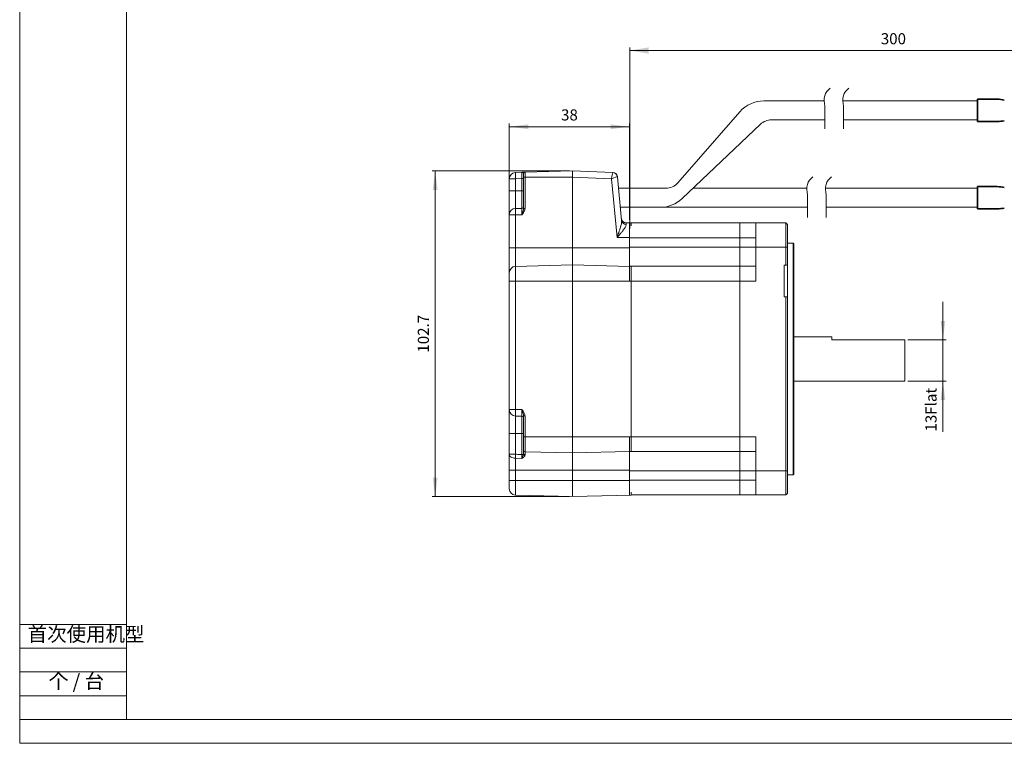
# Model space of a CAD drawing. Units: millimetres. Extents: x 293 to 884, y -76 to 339.
# Drawn here: x 293 to 604, y -76 to 152 of the extents above; entities that cross this region are included whole.
import ezdxf

# ---------------------------------------------------------------- set-up
doc = ezdxf.new("R2010")
doc.units = ezdxf.units.MM
doc.layers.get('0').update_dxf_attribs({"lineweight": 18})
for name, color, linetype, lineweight in [('DIM', 4, 'Continuous', 18), ('EB0', 7, 'Continuous', 18), ('SLD-0', 179, 'Continuous', 15), ('尺寸线层', 3, 'Continuous', 18)]:
    doc.layers.add(name, color=color, linetype=linetype, lineweight=lineweight)
doc.styles.add('SLDTEXTSTYLE0', font='txt', dxfattribs={"width": 0.7})
doc.styles.add('SLDTEXTSTYLE5', font='txt', dxfattribs={"width": 0.53})
doc.styles.add('标准', font='txt', dxfattribs={"width": 0.667})
doc.dimstyles.new('ISO-25', dxfattribs={"dimtxt": 3.5, "dimasz": 2.5, "dimexe": 1.25, "dimexo": 0.625, "dimtad": 1, "dimdsep": 46, "dimtxsty": 'Standard', "dimcen": 2.5, "dimdle": 5, "dimadec": 0, "dimazin": 0, "dimtfac": 1, "dimtdec": 1, "dimtmove": 0, "dimatfit": 3, "dimfxl": 0, "dimarcsym": 0})
doc.dimstyles.new('标准', dxfattribs={"dimtxt": 8, "dimasz": 2, "dimexe": 1, "dimexo": 0, "dimtad": 1, "dimdec": 1, "dimdsep": 46, "dimtxsty": '标准', "dimblk": '_CAXARROW', "dimcen": 0, "dimdle": 3, "dimazin": 2, "dimtfac": 0.707107, "dimtdec": 1, "dimtmove": 0, "dimatfit": 3, "dimfxl": 0, "dimfrac": 2, "dimtolj": 1, "dimarcsym": 0})

# ---------------------------------------------------------------- blocks, each defined once
blk = doc.blocks.new('*X3')
at = {"layer": '尺寸线层', "linetype": 'Continuous'}
for points in [[(485.29, 142.49), (491.29, 143.49), (491.29, 141.49)], [(651.73, 142.49), (645.73, 143.49), (645.73, 141.49)]]:
    blk.add_hatch(color=0, dxfattribs=at).paths.add_polyline_path(points, flags=0)
at = {"layer": '尺寸线层', "color": 0, "linetype": 'Continuous'}
for p, q in [((485.29, 86.35), (485.29, 143.49)), ((651.73, 114.11), (651.73, 143.49)), ((485.29, 142.49), (651.73, 142.49))]:
    blk.add_line(p, q, dxfattribs=at)
at = {"layer": '尺寸线层', "color": 0, "insert": (568.51, 145.76), "char_height": 3.5, "width": 13.8444, "attachment_point": 5}
blk.add_mtext('300', dxfattribs=at)
blk = doc.blocks.new('*X11')
at = {"layer": '尺寸线层'}
for points in [[(423.89, 104.5), (424.64, 98.5), (423.14, 98.5)], [(423.89, 1.78), (424.64, 7.78), (423.14, 7.78)]]:
    blk.add_hatch(color=0, dxfattribs=at).paths.add_polyline_path(points, flags=0)
at = {"layer": '尺寸线层', "color": 0}
for p, q in [((466.27, 104.5), (422.89, 104.5)), ((423.89, 104.5), (423.89, 1.78)), ((466.27, 1.78), (422.89, 1.78))]:
    blk.add_line(p, q, dxfattribs=at)
at = {"layer": '尺寸线层', "color": 0, "insert": (420.62, 53.14), "char_height": 3.5, "width": 23.1778, "attachment_point": 5, "rotation": 90}
blk.add_mtext('102.7', dxfattribs=at)
blk = doc.blocks.new('_CAXARROW')
blk.add_hatch(color=0).paths.add_polyline_path([(0, 0), (-1, 0.125), (-1, -0.125)], flags=0)
blk = doc.blocks.new('*X12')
at = {"layer": '尺寸线层'}
for points in [[(447.27, 118.45), (453.27, 119.2), (453.27, 117.7)], [(485.27, 118.45), (479.27, 119.2), (479.27, 117.7)]]:
    blk.add_hatch(color=0, dxfattribs=at).paths.add_polyline_path(points, flags=0)
at = {"layer": '尺寸线层', "color": 0}
for p, q in [((447.27, 99.19), (447.27, 119.45)), ((447.27, 118.45), (485.27, 118.45)), ((485.27, 89.1), (485.27, 119.45))]:
    blk.add_line(p, q, dxfattribs=at)
at = {"layer": '尺寸线层', "color": 0, "insert": (466.27, 121.72), "char_height": 3.5, "width": 8.7889, "attachment_point": 5}
blk.add_mtext('38', dxfattribs=at)
blk = doc.blocks.new('*X13')
at = {"layer": '尺寸线层'}
for points in [[(584.14, 51.19), (584.89, 57.19), (583.39, 57.19)], [(584.14, 38.19), (584.89, 32.19), (583.39, 32.19)]]:
    blk.add_hatch(color=0, dxfattribs=at).paths.add_polyline_path(points, flags=0)
at = {"layer": '尺寸线层', "color": 0}
for p, q in [((584.14, 63.19), (584.14, 22.17)), ((573.07, 51.19), (585.14, 51.19)), ((573.07, 38.19), (585.14, 38.19))]:
    blk.add_line(p, q, dxfattribs=at)
at = {"layer": '尺寸线层', "color": 0, "insert": (580.83, 29.17), "char_height": 3.5, "width": 28, "attachment_point": 5, "rotation": 90}
blk.add_mtext('13Flat', dxfattribs=at)

msp = doc.modelspace()

# ---------------------------------------------------------------- linework, layer by layer
for p, q in [((527.605, 126.6094), (546.6901, 126.6094)), ((552.5932, 126.6094), (595.1013, 126.6094)), ((595.1013, 126.6094), (595.1013, 120.6094)), ((500.4779, 100.7582), (520.0742, 123.1887)), ((501.8782, 95.7968), (526.5573, 119.2349)), ((530.0005, 120.6094), (546.8333, 120.6094)), ((552.7364, 120.6094), (595.1013, 120.6094)), ((505.3014, 99.0478), (541.2026, 99.0478)), ((547.1056, 99.0478), (595.1013, 99.0478)), ((595.1013, 99.0478), (595.1013, 93.0478)), ((494.9918, 93.0478), (541.3551, 93.0478)), ((547.2582, 93.0478), (595.1013, 93.0478))]:
    msp.add_line(p, q)
at = {"color": 7, "linetype": 'Continuous', "lineweight": 15}
for p, q in [((449.2136, 104.0226), (451.279, 104.0767)), ((451.766, 103.6024), (451.766, 102.496)), ((452.2529, 104.1022), (467.266, 104.4954)), ((452.2529, 104.1022), (452.2529, 102.496)), ((467.266, 104.4954), (479.954, 104.0422)), ((467.266, 102.496), (467.266, 104.4954)), ((467.266, 104.4954), (467.266, 102.496)), ((481.3934, 102.6887), (482.7424, 88.8622)), ((447.266, 102.0233), (449.266, 102.0233)), ((447.266, 98.1904), (447.266, 102.0233)), ((451.266, 102.0757), (449.266, 102.0233)), ((449.266, 102.0233), (449.266, 98.1904)), ((451.266, 98.1904), (451.266, 102.0757)), ((451.766, 102.0757), (451.266, 102.0757)), ((452.2529, 102.496), (451.766, 102.496)), ((451.766, 92.6705), (451.766, 102.496)), ((452.2529, 102.496), (467.266, 102.496)), ((452.2529, 102.496), (452.2529, 92.6705)), ((479.4977, 102.0591), (467.266, 102.496)), ((467.266, 80.2954), (467.266, 102.496)), ((481.3088, 83.4954), (479.4977, 102.0591)), ((447.266, 98.1904), (449.266, 98.1904)), ((447.266, 90.6904), (447.266, 98.1904)), ((449.266, 98.1904), (449.266, 92.6904)), ((451.266, 98.1904), (449.266, 98.1904)), ((451.266, 92.6904), (451.266, 98.1904)), ((451.766, 98.1904), (451.266, 98.1904)), ((496.7125, 99.0478), (481.7486, 99.0478)), ((447.266, 90.6904), (449.2136, 90.6904)), ((447.266, 80.2954), (447.266, 90.6904)), ((449.2136, 90.6904), (449.2136, 80.2954)), ((451.279, 90.6904), (449.2136, 90.6904)), ((449.266, 92.6904), (451.266, 92.6904)), ((452.2529, 92.6705), (451.766, 92.6705)), ((482.2123, 93.0478), (494.9918, 93.0478)), ((485.766, 88.1154), (484.1326, 88.1581)), ((485.266, 83.4004), (485.266, 88.1004)), ((485.766, 87.2287), (485.766, 88.1154)), ((485.766, 88.1004), (520.066, 88.1004)), ((520.066, 83.4004), (520.066, 88.1004)), ((520.066, 88.1004), (525.066, 88.1004)), ((525.066, 88.1004), (534.566, 88.1004)), ((525.066, 80.5004), (525.066, 88.1004)), ((534.566, 80.5004), (534.566, 88.1004)), ((535.066, 87.6004), (534.566, 88.1004)), ((535.066, 80.5004), (535.066, 87.6004)), ((485.266, 83.4004), (520.066, 83.4004)), ((485.266, 80.4404), (485.266, 83.4004)), ((520.066, 80.4404), (520.066, 83.4004)), ((520.066, 83.4004), (525.066, 83.4004)), ((536.866, 81.7029), (535.066, 81.7029)), ((537.066, 81.5029), (536.866, 81.7029)), ((536.866, 8.6779), (536.866, 81.7029)), ((537.066, 81.5029), (537.066, 8.8779)), ((447.266, 80.2954), (449.2136, 80.2954)), ((447.266, 72.3778), (447.266, 80.2954)), ((449.2136, 80.2954), (449.2136, 74.3771)), ((449.2136, 80.2954), (467.266, 80.2954)), ((467.266, 74.8498), (467.266, 80.2954)), ((485.266, 80.4404), (520.066, 80.4404)), ((485.266, 80.4404), (485.266, 74.4404)), ((520.066, 80.4404), (520.066, 74.4404)), ((520.066, 80.4404), (525.066, 80.4404)), ((525.066, 69.7404), (525.066, 80.5004)), ((525.066, 80.5004), (534.566, 80.5004)), ((534.566, 74.7446), (534.566, 80.5004)), ((535.066, 80.5004), (534.566, 80.5004)), ((535.066, 74.7446), (535.066, 80.5004)), ((449.2136, 74.3771), (467.266, 74.8498)), ((467.266, 69.7454), (467.266, 74.8498)), ((485.266, 74.3785), (467.266, 74.8498)), ((534.066, 74.7446), (534.566, 74.7446)), ((534.066, 74.7446), (534.066, 64.7446)), ((535.066, 74.7446), (534.566, 74.7446)), ((535.066, 74.7446), (535.066, 64.7446)), ((447.266, 69.7454), (447.266, 72.3778)), ((449.2136, 74.3771), (449.2136, 69.7454)), ((485.266, 74.4404), (520.066, 74.4404)), ((485.266, 69.7404), (485.266, 74.4404)), ((485.766, 69.7454), (485.766, 74.3654)), ((520.066, 69.7404), (520.066, 74.4404)), ((520.066, 74.4404), (525.066, 74.4404)), ((447.266, 69.7454), (449.2136, 69.7454)), ((447.266, 29.1904), (447.266, 69.7454)), ((449.2136, 69.7454), (449.2136, 29.1904)), ((449.2136, 69.7454), (467.266, 69.7454)), ((485.766, 69.7454), (467.266, 69.7454)), ((467.266, 20.6354), (467.266, 69.7454)), ((485.766, 20.6354), (485.766, 69.7454)), ((520.066, 20.6404), (520.066, 69.7404)), ((520.066, 69.7404), (525.066, 69.7404)), ((534.566, 64.7446), (534.066, 64.7446)), ((534.566, 9.8804), (534.566, 64.7446)), ((534.566, 64.7446), (535.066, 64.7446)), ((535.066, 9.8804), (535.066, 64.7446)), ((549.066, 52.1904), (537.066, 52.1904)), ((549.066, 52.1904), (549.066, 51.1904)), ((572.066, 51.1904), (549.066, 51.1904)), ((572.066, 51.1904), (572.066, 38.1904)), ((537.066, 38.1904), (572.066, 38.1904)), ((447.266, 29.1904), (449.2136, 29.1904)), ((447.266, 21.6904), (447.266, 29.1904)), ((449.2136, 29.1904), (451.279, 29.1904)), ((451.266, 27.1904), (449.266, 27.1904)), ((449.266, 27.1904), (449.266, 21.6904)), ((451.266, 21.6904), (451.266, 27.1904)), ((452.2529, 27.2103), (451.766, 27.2103)), ((451.766, 20.6354), (451.766, 27.2103)), ((452.2529, 27.2103), (452.2529, 20.6354)), ((447.266, 21.6904), (449.266, 21.6904)), ((447.266, 15.1269), (447.266, 21.6904)), ((451.266, 21.6904), (449.266, 21.6904)), ((449.266, 21.6904), (449.266, 15.1269)), ((451.766, 21.6904), (451.266, 21.6904)), ((451.266, 15.0443), (451.266, 21.6904)), ((451.766, 16.4239), (451.766, 20.6354)), ((452.2529, 20.6354), (451.766, 20.6354)), ((452.2529, 20.6354), (452.2529, 15.924)), ((452.2529, 20.6354), (467.266, 20.6354)), ((485.766, 20.6354), (467.266, 20.6354)), ((467.266, 15.5309), (467.266, 20.6354)), ((485.266, 15.9404), (485.266, 20.6404)), ((485.766, 16.0154), (485.766, 20.6354)), ((520.066, 15.9404), (520.066, 20.6404)), ((520.066, 20.6404), (525.066, 20.6404)), ((525.066, 9.8804), (525.066, 20.6404)), ((451.766, 15.2989), (451.766, 16.4239)), ((452.2529, 15.924), (467.266, 15.5309)), ((452.2529, 15.924), (452.2529, 14.8878)), ((485.266, 16.0023), (467.266, 15.5309)), ((485.266, 15.9404), (520.066, 15.9404)), ((485.266, 15.9404), (485.266, 9.9404)), ((520.066, 15.9404), (520.066, 9.9404)), ((520.066, 15.9404), (525.066, 15.9404)), ((447.266, 15.1269), (449.266, 15.1269)), ((447.266, 10.0854), (447.266, 15.1269)), ((449.2136, 13.8538), (449.2136, 10.0854)), ((451.279, 13.7814), (449.2136, 13.8538)), ((451.7352, 15.0443), (451.266, 15.0443)), ((451.766, 15.2989), (451.7352, 15.0443)), ((452.2529, 14.8878), (452.1913, 14.6533)), ((467.266, 10.0854), (467.266, 15.5309)), ((449.2136, 10.0854), (447.266, 10.0854)), ((447.266, 6.8854), (447.266, 10.0854)), ((449.2136, 10.0854), (467.266, 10.0854)), ((449.2136, 10.0854), (449.2136, 6.8854)), ((467.266, 6.8854), (467.266, 10.0854)), ((485.266, 9.9404), (520.066, 9.9404)), ((485.266, 6.9804), (485.266, 9.9404)), ((520.066, 6.9804), (520.066, 9.9404)), ((520.066, 9.9404), (525.066, 9.9404)), ((525.066, 9.8804), (534.566, 9.8804)), ((525.066, 2.2804), (525.066, 9.8804)), ((534.566, 2.2804), (534.566, 9.8804)), ((535.066, 9.8804), (534.566, 9.8804)), ((535.066, 2.7804), (535.066, 9.8804)), ((449.2136, 6.8854), (447.266, 6.8854)), ((447.266, 4.2529), (447.266, 6.8854)), ((449.2136, 6.8854), (467.266, 6.8854)), ((449.2136, 6.8854), (449.2136, 2.2536)), ((467.266, 1.7809), (467.266, 6.8854)), ((485.266, 6.9804), (520.066, 6.9804)), ((485.266, 2.2804), (485.266, 6.9804)), ((520.066, 2.2804), (520.066, 6.9804)), ((520.066, 6.9804), (525.066, 6.9804)), ((535.066, 8.6779), (536.866, 8.6779)), ((536.866, 8.6779), (537.066, 8.8779)), ((485.766, 2.2654), (485.766, 3.152)), ((449.2136, 2.2536), (467.266, 1.7809)), ((485.766, 2.2654), (467.266, 1.7809)), ((485.766, 2.2804), (520.066, 2.2804)), ((520.066, 2.2804), (525.066, 2.2804)), ((525.066, 2.2804), (534.566, 2.2804)), ((535.066, 2.7804), (534.566, 2.2804))]:
    msp.add_line(p, q, dxfattribs=at)
at = {"color": 8, "linetype": 'Continuous', "lineweight": 15}
for p, q in [((485.266, 83.4954), (481.3088, 83.4954)), ((485.266, 80.2954), (467.266, 80.2954)), ((485.766, 69.7404), (520.066, 69.7404)), ((485.766, 20.6404), (520.066, 20.6404)), ((485.266, 10.0854), (467.266, 10.0854)), ((485.266, 6.8854), (467.266, 6.8854))]:
    msp.add_line(p, q, dxfattribs=at)
at = {"color": 7, "linetype": 'Continuous', "lineweight": 15}
for points in [[(449.266, 102.0233), (449.2557, 102.4134), (449.2459, 102.7884), (449.2369, 103.1341), (449.2289, 103.4371), (449.2224, 103.6857), (449.2176, 103.8705), (449.2146, 103.9842), (449.2136, 104.0226)], [(451.266, 102.0757), (451.2685, 102.4661), (451.271, 102.8415), (451.2732, 103.1874), (451.2752, 103.4906), (451.2768, 103.7395), (451.2781, 103.9244), (451.2788, 104.0383), (451.279, 104.0767)], [(447.266, 15.1269), (447.3031, 14.8825), (447.4132, 14.6473), (447.5922, 14.4298), (447.8333, 14.2383), (448.1278, 14.0797), (448.4645, 13.9601), (448.8309, 13.8839), (449.2136, 13.8538)], [(449.2136, 13.8538), (449.2193, 13.9914), (449.2253, 14.1374), (449.2316, 14.2908), (449.2381, 14.4504), (449.2449, 14.6151), (449.2518, 14.7836), (449.2589, 14.9546), (449.266, 15.1269)]]:
    msp.add_lwpolyline(points, dxfattribs=at)
for centre, radius, start, end in [((527.605, 116.6094), 10, 90, 138.858049), ((530.0005, 115.6094), 5, 90, 133.52259), ((496.7125, 104.0478), 5, 270, 318.858049), ((494.9918, 103.0478), 10, 270, 313.52259)]:
    msp.add_arc(centre, radius, start, end)
for centre, radius, start, end in [((449.266, 102.0233), 2, 91.5, 180), ((452.266, 103.6024), 0.5, 91.5, 180), ((479.9005, 102.5432), 1.5, 6.735378, 87.954592), ((479.9009, 102.5428), 1.4997, 5.579844, 87.929837), ((449.266, 90.6904), 2, 90, 180), ((468.3557, 91.19), 19.1486, 175.505919, 181.495033), ((451.266, 93.1904), 0.5, 270, 360), ((484.1719, 89.6576), 1.5, 185.572198, 268.5), ((484.1323, 89.0701), 1.4054, 188.50755, 272.596616), ((449.266, 72.3778), 2, 91.5, 180), ((449.266, 29.1904), 2, 180, 270), ((468.3556, 28.6908), 19.1486, 178.504964, 184.494084), ((451.266, 26.6904), 0.5, 360, 90), ((452.266, 16.4239), 0.5, 180, 268.5), ((452.2889, 15.2288), 0.5837, 198.429661, 260.370371), ((452.223, 15.3463), 0.4595, 185.924062, 273.724772), ((449.266, 4.2529), 2, 180, 268.5)]:
    msp.add_arc(centre, radius, start, end, dxfattribs=at)
for centre, major_axis, ratio, start_param, end_param in [((479.4454, 102.0591), (0.5088, 1.9831), 0.0247703, 4.71874425, 6.26348437), ((479.4454, 102.0591), (1.9481, 0.6296), 0.0078664, 4.7367246, 6.28146473), ((479.9495, 102.0411), (0.0045, 2.0011), 0.01959829, 6.25740787, 6.28252978), ((451.266, 90.6904), (0, 2), 0.00654424, 4.71238898, 6.28318531), ((451.266, 29.1904), (0, 2), 0.00654424, 3.14159265, 4.71238898)]:
    msp.add_ellipse(centre, major_axis=major_axis, ratio=ratio, start_param=start_param, end_param=end_param, dxfattribs=at)
for points, knots in [([(451.279, 104.0767), (451.2807, 104.0768), (451.3275, 104.078), (451.5091, 104.0827), (451.8571, 104.0919), (452.1924, 104.1006), (452.2367, 104.1018), (452.2529, 104.1022)], [0, 0, 0, 0, 19.179776, 549.54425981, 2134.36522496, 4310.2508892, 5560.77565535, 5560.77565535, 5560.77565535, 5560.77565535]), ([(451.279, 104.0767), (451.2799, 104.0767), (451.2817, 104.0768), (451.288, 104.0769), (451.3104, 104.0766), (451.3971, 104.066), (451.5529, 103.9805), (451.7289, 103.7831), (451.7568, 103.647), (451.766, 103.6024)], [0, 0, 0, 0, 32.38857443, 63.79932144, 230.34119999, 854.30017827, 3236.09095603, 6126.4401032, 7533.2989063, 7533.2989063, 7533.2989063, 7533.2989063]), ([(452.2529, 92.6705), (452.2367, 92.5017), (452.1924, 92.0394), (451.8571, 91.4309), (451.509, 90.9728), (451.3275, 90.7497), (451.2807, 90.6924), (451.279, 90.6904)], [0, 0, 0, 0, 1260.28540633, 3453.15855913, 5050.34942498, 5584.85352844, 5604.17581371, 5604.17581371, 5604.17581371, 5604.17581371]), ([(451.766, 92.6705), (451.7568, 92.547), (451.7289, 92.1701), (451.5529, 91.5995), (451.3971, 91.076), (451.3104, 90.7929), (451.288, 90.7195), (451.2817, 90.6989), (451.2799, 90.6932), (451.279, 90.6904)], [0, 0, 0, 0, 1417.69005557, 4330.29789857, 6730.42582373, 7359.18218894, 7527.00625525, 7558.65242111, 7591.29035164, 7591.29035164, 7591.29035164, 7591.29035164]), ([(484.196, 87.6661), (484.1854, 87.5154), (484.1726, 87.3324), (484.0122, 86.9697), (483.8163, 86.6204), (483.4343, 86.0645), (482.9261, 85.4073), (482.2034, 84.5337), (481.6472, 83.8879), (481.3118, 83.4989), (481.3088, 83.4954)], [0, 0, 0, 0, 1382.91408116, 1678.90650211, 2746.65272123, 3850.21394955, 5350.00943453, 6889.52934473, 9213.46143389, 9234.56991692, 9234.56991692, 9234.56991692, 9234.56991692]), ([(481.3088, 83.4954), (481.3106, 83.5004), (481.4825, 83.997), (481.7644, 84.815), (482.1344, 85.9342), (482.449, 86.9835), (482.725, 88.0173), (482.7372, 88.6113), (482.7424, 88.8622)], [0, 0, 0, 0, 18.54143074, 1833.50157228, 3017.41658483, 4200.35996935, 5854.72034161, 7064.33214726, 7064.33214726, 7064.33214726, 7064.33214726]), ([(484.1326, 88.1581), (484.1342, 88.146), (484.1374, 88.1213), (484.1601, 87.9444), (484.1849, 87.7524), (484.196, 87.6661)], [0, 0, 0, 0, 1361.95639567, 2761.97267463, 3903.60039085, 3903.60039085, 3903.60039085, 3903.60039085]), ([(451.279, 29.1904), (451.2807, 29.1884), (451.3275, 29.131), (451.5091, 28.9079), (451.8571, 28.4498), (452.1924, 27.8413), (452.2367, 27.379), (452.2529, 27.2103)], [0, 0, 0, 0, 20.39487303, 584.46918115, 2270.02045863, 4584.20858922, 5914.21110491, 5914.21110491, 5914.21110491, 5914.21110491]), ([(451.766, 27.2103), (451.7568, 27.3337), (451.7289, 27.7107), (451.5529, 28.2812), (451.3971, 28.8047), (451.3104, 29.0878), (451.288, 29.1612), (451.2817, 29.1818), (451.2799, 29.1875), (451.279, 29.1904)], [0, 0, 0, 0, 1497.87515239, 4575.23242342, 7111.12499922, 7775.45377708, 7952.77082273, 7986.21044182, 8020.6944489, 8020.6944489, 8020.6944489, 8020.6944489]), ([(449.266, 15.1269), (449.3591, 15.1231), (450.0258, 15.0957), (450.6924, 15.068), (451.266, 15.0443)], [0, 0, 0, 0, 385.79228295, 2761.41347411, 2761.41347411, 2761.41347411, 2761.41347411]), ([(451.279, 13.7814), (451.279, 13.7827), (451.2774, 13.9566), (451.273, 14.3603), (451.2683, 14.8138), (451.266, 15.0443)], [0, 0, 0, 0, 14.49372929, 1902.15789259, 3853.00771711, 3853.00771711, 3853.00771711, 3853.00771711]), ([(451.7352, 15.0443), (451.7158, 14.968), (451.6592, 14.745), (451.5154, 14.3542), (451.3837, 14.023), (451.3024, 13.8345), (451.2843, 13.7934), (451.2799, 13.7835), (451.279, 13.7814)], [0, 0, 0, 0, 1222.11033053, 3575.6507961, 6295.74316275, 6874.85619514, 7022.59043006, 7060.64307435, 7060.64307435, 7060.64307435, 7060.64307435]), ([(452.1913, 14.6533), (452.1536, 14.592), (452.0514, 14.4253), (451.7693, 14.1613), (451.4852, 13.9399), (451.3168, 13.8105), (451.2806, 13.7826), (451.279, 13.7814)], [0, 0, 0, 0, 1195.35848572, 3248.71569415, 5409.27980891, 5975.03404996, 5999.74729912, 5999.74729912, 5999.74729912, 5999.74729912])]:
    msp.add_open_spline(points, degree=3, knots=knots, dxfattribs=at)
at = {"layer": 'DIM', "color": 7, "linetype": 'Continuous', "lineweight": 0}
for p, q in [((292.7647, -76.0627), (292.7647, 339.4373)), ((292.7647, -38.5627), (326.5147, -38.5627)), ((292.7647, -46.0627), (326.5147, -46.0627)), ((292.7647, -53.5627), (326.5147, -53.5627)), ((292.7647, -61.0627), (326.5147, -61.0627)), ((326.5147, -68.5627), (292.7647, -68.5627)), ((292.7647, -76.0627), (883.7647, -76.0627))]:
    msp.add_line(p, q, dxfattribs=at)
at = {"layer": 'EB0', "linetype": 'Continuous', "lineweight": 35}
for p, q in [((595.1013, 126.6094), (595.1013, 127.1094)), ((595.1013, 127.1094), (601.288, 127.1094)), ((595.1013, 126.6094), (595.1013, 120.6094)), ((595.1013, 120.6094), (595.1013, 126.6094)), ((595.1013, 120.6094), (595.1013, 120.1094)), ((595.1013, 120.1094), (601.288, 120.1094)), ((595.1013, 99.5478), (601.288, 99.5478)), ((595.1013, 99.0478), (595.1013, 99.5478)), ((595.1013, 99.0478), (595.1013, 93.0478)), ((595.1013, 93.0478), (595.1013, 92.5478)), ((595.1013, 92.5478), (601.288, 92.5478))]:
    msp.add_line(p, q, dxfattribs=at)
for centre, start, end in [((601.288, 117.1094), 77.161449, 90), ((601.288, 130.1094), 270, 282.838551), ((601.288, 89.5478), 77.161449, 90), ((601.288, 102.5478), 270, 282.838551)]:
    msp.add_arc(centre, 10, start, end, dxfattribs=at)
at = {"layer": 'EB0'}
for points, knots in [([(548.5858, 130.6279), (547.822, 129.9979), (546.3129, 128.2246), (546.9456, 125.1312), (546.8163, 122.6188), (546.8366, 120.6775), (546.8326, 119.1719), (546.8333, 118.2376), (546.8333, 117.8072)], [0, 0, 0, 0, 1736.45507878, 3677.68365313, 5187.52809985, 6191.52642234, 7074.83365824, 7829.7558816, 7829.7558816, 7829.7558816, 7829.7558816]), ([(554.4889, 130.6279), (553.7251, 129.9979), (552.2159, 128.2246), (552.8487, 125.1312), (552.7193, 122.6188), (552.7397, 120.6775), (552.7356, 119.1719), (552.7364, 118.2376), (552.7364, 117.8072)], [0, 0, 0, 0, 1756.80285644, 3720.77874391, 5248.31554528, 6264.07871841, 7157.73654699, 7921.50494768, 7921.50494768, 7921.50494768, 7921.50494768]), ([(543.1096, 102.6307), (542.3458, 102.0007), (540.8367, 100.2274), (541.4694, 97.134), (541.3401, 94.6216), (541.3604, 92.6803), (541.3564, 91.1746), (541.3571, 90.2404), (541.3571, 89.81)], [0, 0, 0, 0, 1750.42175713, 3707.26404671, 5229.25249416, 6241.32618918, 7131.73805347, 7892.73227719, 7892.73227719, 7892.73227719, 7892.73227719]), ([(549.0127, 102.6307), (548.2489, 102.0007), (546.7397, 100.2274), (547.3725, 97.134), (547.2431, 94.6216), (547.2635, 92.6803), (547.2594, 91.1746), (547.2602, 90.2404), (547.2602, 89.81)], [0, 0, 0, 0, 1770.96520946, 3750.773562, 5290.62450287, 6314.57618536, 7215.43817895, 7985.36364938, 7985.36364938, 7985.36364938, 7985.36364938])]:
    msp.add_open_spline(points, degree=3, knots=knots, dxfattribs=at)
at = {"layer": 'SLD-0', "color": 7, "linetype": 'Continuous', "lineweight": 15}
for p, q in [((326.5147, 331.9373), (326.5147, -68.5627)), ((326.5147, -68.5627), (876.2647, -68.5627))]:
    msp.add_line(p, q, dxfattribs=at)

# ---------------------------------------------------------------- texts
at = {"layer": 'DIM', "color": 7, "linetype": 'Continuous', "lineweight": 0, "char_height": 4.5, "attachment_point": 1}
for s, insert, width, style in [('{\\fFangSong_GB2312|b0|i0|c134|p2;首次使用机型}', (295.2921, -39.4125), 80.225676, 'SLDTEXTSTYLE0'), ('{\\fFangSong_GB2312|b0|i0|c134|p2;个 / 台}', (301.9626, -54.2274), 34.521622, 'SLDTEXTSTYLE5')]:
    msp.add_mtext(s, dxfattribs=dict(at, insert=insert, width=width, style=style))

# ---------------------------------------------------------------- dimensions: what is measured, and where the dimension line sits
at = {"layer": '尺寸线层'}
dim = msp.add_linear_dim(base=(651.7341, 142.4895), p1=(485.2918, 85.3478), p2=(651.7341, 113.1094), text='300', dimstyle='ISO-25', override={"dimasz": 6, "dimexe": 1, "dimexo": 1, "dimgap": 1.524, "dimtih": 1, "dimtoh": 1, "dimzin": 0, "dimdsep": 44, "dimsah": 1, "dimdle": 12, "dimtdec": 2, "dimtfill": 1, "dimtolj": 1, "dimtzin": 0}, dxfattribs=at)
dim.commit()
dim.dimension.update_dxf_attribs({"geometry": '*X3', "text_midpoint": (568.513, 142.4895)})
dim = msp.add_linear_dim(base=(485.266, 118.4492), p1=(447.266, 98.1904), p2=(485.266, 88.1004), dimstyle='标准', override={"dimtxt": 3.5, "dimasz": 6, "dimexo": 1, "dimgap": 1.524, "dimdec": 0, "dimzin": 0, "dimtxsty": 'Standard', "dimsah": 1, "dimdle": 12, "dimtfill": 1, "dimtzin": 0}, dxfattribs=at)
dim.commit()
dim.dimension.update_dxf_attribs({"geometry": '*X12', "text_midpoint": (466.266, 118.4492)})
dim = msp.add_linear_dim(base=(423.8932, 1.7809), p1=(467.266, 104.4954), p2=(467.266, 1.7809), angle=270, dimstyle='标准', override={"dimtxt": 3.5, "dimasz": 6, "dimexo": 1, "dimgap": 1.524, "dimzin": 0, "dimtxsty": 'Standard', "dimsah": 1, "dimdle": 12, "dimtfill": 1, "dimtzin": 0}, dxfattribs=at)
dim.commit()
dim.dimension.update_dxf_attribs({"geometry": '*X11', "text_midpoint": (423.8932, 53.1381)})
dim = msp.add_linear_dim(base=(584.1353, 38.1904), p1=(572.066, 51.1904), p2=(572.066, 38.1904), angle=270, dimstyle='标准', override={"dimtxt": 3.5, "dimasz": 6, "dimexo": 1, "dimgap": 1.524, "dimdec": 0, "dimzin": 0, "dimpost": 'Flat', "dimtxsty": 'Standard', "dimsah": 1, "dimdle": 12, "dimtfac": 1, "dimtfill": 1, "dimtzin": 0}, dxfattribs=at)
dim.commit()
dim.dimension.update_dxf_attribs({"geometry": '*X13', "text_midpoint": (584.1353, 29.1678), "dimtype": 160})

doc.saveas('drawing.dxf')
